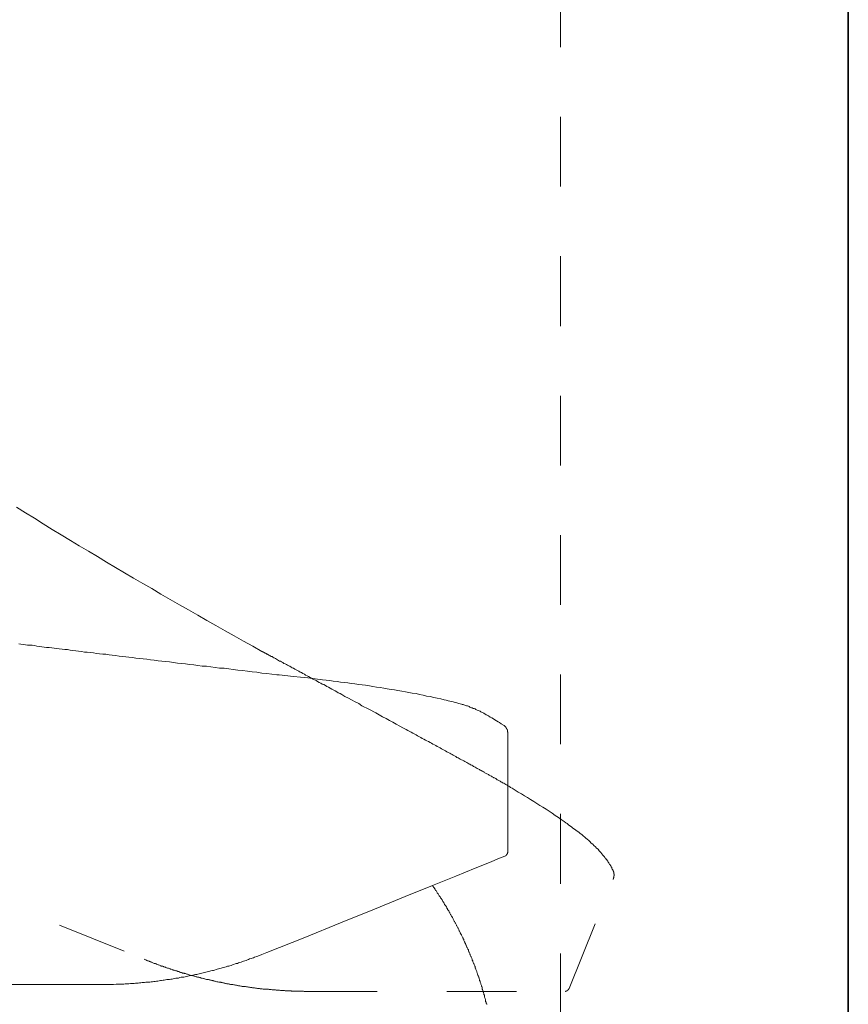
# Model space of a CAD drawing. Units: inches. Extents: x 149.1 to 232.2, y -281.8 to -222.7.
# Drawn here: x 208.5 to 212.7, y -263.8 to -258.8 of the extents above; entities that cross this region are included whole.
import ezdxf

# ---------------------------------------------------------------- set-up
doc = ezdxf.new("R2010")
doc.units = ezdxf.units.IN
doc.header["$MEASUREMENT"] = 0
for name, pattern in [('AI-Linetype-29', [0.705556, 0.352778, -0.352778]), ('AI-Linetype-30', [0.705556, 0.352778, -0.352778]), ('AI-Linetype-31', [0.705556, 0.352778, -0.352778]), ('AI-Linetype-34', [0.705556, 0.352778, -0.352778]), ('AI-Linetype-35', [0.705556, 0.352778, -0.352778]), ('AI-Linetype-36', [0.705556, 0.352778, -0.352778]), ('AI-Linetype-41', [0.705556, 0.352778, -0.352778]), ('AI-Linetype-42', [0.705556, 0.352778, -0.352778]), ('AI-Linetype-5', [0.705556, 0.352778, -0.352778])]:
    doc.linetypes.add(name, pattern=pattern)
doc.layers.add('图层 1', color=7, linetype='Continuous')

msp = doc.modelspace()

# ---------------------------------------------------------------- linework, layer by layer
at = {"layer": '图层 1', "lineweight": 35}
msp.add_lwpolyline([(212.7391, -229.1619), (212.7391, -276.8913)], dxfattribs=at)
at = {"layer": '图层 1', "linetype": 'AI-Linetype-5', "lineweight": 9}
msp.add_lwpolyline([(211.2812, -245.1495), (211.2812, -271.7626)], dxfattribs=at)
at = {"layer": '图层 1', "linetype": 'AI-Linetype-42', "lineweight": 9}
msp.add_lwpolyline([(209.7698, -261.9657), (209.724, -261.9392), (209.6768, -261.9137), (209.6292, -261.8872), (209.5838, -261.861), (209.5362, -261.8341), (209.4904, -261.809), (209.4446, -261.7825), (209.3977, -261.7556), (209.3516, -261.7291), (209.3044, -261.7025), (209.2585, -261.676), (209.2131, -261.6481), (209.1672, -261.6212), (209.1201, -261.5947), (209.0746, -261.5682), (209.0284, -261.5403), (208.9826, -261.5138), (208.9368, -261.4855), (208.8913, -261.459), (208.8451, -261.4307), (208.7997, -261.4045), (208.7538, -261.3763), (208.708, -261.3484), (208.6625, -261.3201), (208.6181, -261.2919), (208.5723, -261.264), (208.5265, -261.2364)], dxfattribs=at)
at = {"layer": '图层 1', "lineweight": 9}
for points in [[(209.8446, -262.0836), (209.8194, -262.0812), (209.7946, -262.0777), (209.7698, -262.075), (209.7443, -262.0715), (209.7209, -262.0691), (209.6961, -262.066), (209.672, -262.0629), (209.6485, -262.0601), (209.6244, -262.0567), (209.6017, -262.0543), (209.5793, -262.0512), (209.5555, -262.0498), (209.5335, -262.0467), (209.5114, -262.0436), (209.489, -262.0409), (209.468, -262.0395), (209.446, -262.0364), (209.4253, -262.0333), (209.4032, -262.0319), (209.3829, -262.0291), (209.3619, -262.026), (209.3416, -262.0247), (209.3219, -262.0216), (209.3013, -262.0188), (209.2823, -262.0171), (209.2634, -262.0147), (209.2441, -262.0129), (209.2248, -262.0098), (209.2055, -262.0085), (209.1862, -262.0054), (209.169, -262.004), (209.1511, -262.0012), (209.1318, -261.9999), (209.1139, -261.9964), (209.0966, -261.995), (209.0801, -261.9937), (209.0622, -261.9906), (209.0463, -261.9892), (209.0284, -261.9864), (209.0122, -261.985), (208.996, -261.9837), (208.9798, -261.9802), (208.9636, -261.9788), (208.9471, -261.9775), (208.9326, -261.9757), (208.9161, -261.9733), (208.9016, -261.9716), (208.8851, -261.9702), (208.8706, -261.9689), (208.8555, -261.9657), (208.841, -261.964), (208.8279, -261.9626), (208.8127, -261.9609), (208.7983, -261.9599), (208.7848, -261.9568), (208.7714, -261.9554), (208.7583, -261.954), (208.7432, -261.9523), (208.7301, -261.9506), (208.7184, -261.9492), (208.7053, -261.9478), (208.6922, -261.9465), (208.6784, -261.9451), (208.6667, -261.9437), (208.655, -261.942), (208.6415, -261.9406), (208.6302, -261.9392), (208.6181, -261.9361), (208.606, -261.9344), (208.5943, -261.9344), (208.5826, -261.9334), (208.5723, -261.932), (208.5606, -261.9303), (208.5489, -261.9289), (208.5385, -261.9272)], [(209.8446, -262.0836), (209.8566, -262.0836)], [(209.8566, -262.0836), (209.9303, -262.0929), (209.9655, -262.096), (210.0027, -262.1001), (210.0392, -262.1042), (210.0768, -262.1091), (210.0943, -262.1104), (210.1136, -262.1132), (210.1312, -262.1163), (210.1508, -262.1177), (210.1681, -262.1208), (210.186, -262.1222), (210.2053, -262.1249), (210.2225, -262.128), (210.2404, -262.1294), (210.2597, -262.1325), (210.2776, -262.1356), (210.2948, -262.137), (210.3141, -262.1397), (210.332, -262.1428), (210.35, -262.1459), (210.3692, -262.1487), (210.3865, -262.1518), (210.4044, -262.1545), (210.4237, -262.1576), (210.4409, -262.1604), (210.4588, -262.1635), (210.4781, -262.1663), (210.496, -262.1694), (210.5132, -262.1738), (210.5312, -262.1769), (210.5505, -262.1793), (210.5684, -262.1842), (210.5863, -262.1873), (210.6035, -262.1917), (210.6214, -262.1942), (210.64, -262.1986), (210.6579, -262.2021), (210.6759, -262.2062), (210.6931, -262.2104), (210.7027, -262.2124), (210.7124, -262.2152), (210.722, -262.2169), (210.7303, -262.2197), (210.7386, -262.2207), (210.7482, -262.2238), (210.7572, -262.2255), (210.7661, -262.2286), (210.7744, -262.2314), (210.7799, -262.2331), (210.784, -262.2345), (210.7882, -262.2345), (210.7923, -262.2358), (210.7971, -262.2372), (210.8013, -262.2389), (210.8054, -262.2403), (210.8102, -262.2417), (210.815, -262.2434), (210.8192, -262.2448), (210.8233, -262.2476), (210.8261, -262.2493), (210.8309, -262.2507), (210.835, -262.252), (210.8398, -262.2538), (210.8447, -262.2551), (210.8488, -262.2565), (210.8529, -262.2596), (210.8557, -262.2606), (210.8605, -262.2624), (210.8646, -262.2651), (210.8695, -262.2669), (210.8743, -262.2686), (210.8784, -262.2713), (210.8812, -262.2727), (210.8853, -262.2744), (210.8901, -262.2768), (210.8943, -262.2789), (210.897, -262.2817), (210.9019, -262.2834), (210.906, -262.2861), (210.9108, -262.2875), (210.9177, -262.2917), (210.9253, -262.2979), (210.9342, -262.302), (210.9418, -262.3065), (210.9494, -262.3113), (210.9577, -262.3168), (210.9652, -262.3213), (210.9728, -262.3258), (210.9818, -262.3316), (210.9963, -262.3409)], [(211.0155, -262.3847), (211.0155, -262.3836), (211.0155, -262.3823), (211.0155, -262.3809), (211.0155, -262.3792), (211.0155, -262.3778), (211.0155, -262.3761), (211.0155, -262.3747), (211.0135, -262.373), (211.0135, -262.3716), (211.0135, -262.3702), (211.0135, -262.3688), (211.0135, -262.3674), (211.0128, -262.3674), (211.0128, -262.3657), (211.0128, -262.3643), (211.0128, -262.3626), (211.0114, -262.3626), (211.0114, -262.3612), (211.0114, -262.3599), (211.01, -262.3599), (211.01, -262.3581), (211.01, -262.3571), (211.0087, -262.3571), (211.0087, -262.3554), (211.0087, -262.354), (211.0073, -262.354), (211.0073, -262.3523), (211.0052, -262.3509), (211.0052, -262.3495), (211.0045, -262.3495), (211.0045, -262.3478), (211.0025, -262.3478), (211.0025, -262.3464), (211.0004, -262.3451), (210.999, -262.3433), (210.9976, -262.3423), (210.9963, -262.3409)], [(211.0155, -262.9803), (211.0155, -262.3847)], [(211.0025, -263.0007), (211.0045, -263.0007), (211.0045, -262.9993), (211.0052, -262.9993), (211.0052, -262.9979), (211.0073, -262.9979), (211.0073, -262.9965), (211.0087, -262.9965), (211.0087, -262.9951), (211.01, -262.9934), (211.01, -262.992), (211.0114, -262.992), (211.0114, -262.9903), (211.0128, -262.9889), (211.0128, -262.9876), (211.0135, -262.9876), (211.0135, -262.9862), (211.0135, -262.9848), (211.0155, -262.9834), (211.0155, -262.9817), (211.0155, -262.9803)], [(211.0025, -263.0007), (210.999, -263.0024), (210.9728, -263.0127), (210.9225, -263.0334), (210.8488, -263.063), (210.7516, -263.1026), (210.6331, -263.1502), (210.4946, -263.206), (210.3396, -263.2697), (210.1681, -263.339), (209.9865, -263.4127), (209.7946, -263.4899)], [(210.9081, -263.7524), (210.9081, -263.7496), (210.906, -263.7469), (210.9053, -263.7438), (210.9053, -263.741), (210.9025, -263.7376), (210.9025, -263.7334), (210.9019, -263.7307), (210.9019, -263.7272), (210.9005, -263.7245), (210.9005, -263.7214), (210.8991, -263.7186), (210.897, -263.7159), (210.897, -263.7128), (210.8963, -263.7083), (210.8963, -263.7055), (210.8943, -263.7024), (210.8929, -263.6993), (210.8929, -263.6962), (210.8915, -263.6935), (210.8915, -263.6907), (210.8901, -263.6876), (210.8888, -263.6845), (210.8888, -263.6804), (210.8874, -263.6773), (210.8853, -263.6742), (210.8853, -263.6711), (210.8846, -263.6683), (210.8846, -263.6652), (210.8826, -263.6621), (210.8812, -263.6594), (210.8812, -263.6563), (210.8798, -263.6538), (210.8784, -263.649), (210.8784, -263.6459), (210.8764, -263.6432), (210.8757, -263.6401), (210.8757, -263.6373), (210.8743, -263.6346), (210.8722, -263.6311), (210.8722, -263.6284), (210.8708, -263.6256), (210.8695, -263.6228), (210.8695, -263.6184), (210.8674, -263.6149), (210.8667, -263.6122), (210.8646, -263.6094), (210.8646, -263.6063), (210.8633, -263.6035), (210.8619, -263.6001), (210.8619, -263.5977), (210.8605, -263.5946), (210.8591, -263.5915), (210.8578, -263.5887), (210.8578, -263.5856), (210.8557, -263.5829), (210.855, -263.5784), (210.8529, -263.5753), (210.8529, -263.5725), (210.8516, -263.5694), (210.8502, -263.5663), (210.8488, -263.5636), (210.8488, -263.5605), (210.8474, -263.5581), (210.846, -263.5546), (210.8447, -263.5519), (210.8447, -263.5488), (210.8426, -263.5457), (210.8412, -263.5429), (210.8398, -263.5398), (210.8378, -263.5367), (210.8378, -263.5336), (210.8371, -263.5312), (210.835, -263.5281), (210.8343, -263.5236), (210.8323, -263.5205), (210.8323, -263.5174), (210.8309, -263.5147), (210.8295, -263.5119), (210.8274, -263.5088), (210.8261, -263.5057), (210.8247, -263.503), (210.8247, -263.4999), (210.8233, -263.4971), (210.8219, -263.494), (210.8206, -263.4909), (210.8192, -263.4881), (210.8178, -263.4854), (210.8164, -263.4823), (210.8164, -263.4792), (210.815, -263.4761), (210.813, -263.4733), (210.8123, -263.4706), (210.8102, -263.4675), (210.8088, -263.4644), (210.8068, -263.4616), (210.8054, -263.4585), (210.8054, -263.4558), (210.804, -263.4527), (210.8026, -263.4499), (210.8013, -263.4468), (210.7999, -263.444), (210.7978, -263.4409), (210.7971, -263.4378), (210.7951, -263.4354), (210.7937, -263.4323), (210.7923, -263.4292), (210.7916, -263.4261), (210.7916, -263.423), (210.7895, -263.4206), (210.7882, -263.4172), (210.7868, -263.4144), (210.7854, -263.4113), (210.784, -263.4082), (210.7827, -263.4058), (210.7806, -263.4024), (210.7799, -263.3996), (210.7771, -263.3965), (210.7765, -263.3941), (210.7744, -263.3906), (210.773, -263.3875), (210.7716, -263.3844), (210.7703, -263.3813), (210.7682, -263.3789), (210.7675, -263.3758), (210.7661, -263.3731), (210.7647, -263.37), (210.7634, -263.3665), (210.762, -263.3641), (210.7599, -263.361), (210.7592, -263.3583), (210.7572, -263.3552), (210.7558, -263.3538), (210.7544, -263.3507), (210.753, -263.3479), (210.7516, -263.3448), (210.7503, -263.3417), (210.7482, -263.339), (210.7468, -263.3359), (210.7454, -263.3331), (210.7434, -263.33), (210.742, -263.3269), (210.7406, -263.3245), (210.7386, -263.3214), (210.7386, -263.3183), (210.7365, -263.3152), (210.7351, -263.3128), (210.7337, -263.3097), (210.7324, -263.3083), (210.7296, -263.3052), (210.7275, -263.3021), (210.7262, -263.299), (210.7248, -263.2962), (210.7234, -263.2935), (210.722, -263.29), (210.7206, -263.2873), (210.7186, -263.2845), (210.7179, -263.2814), (210.7158, -263.2787), (210.7138, -263.2773), (210.7117, -263.2739), (210.7096, -263.2714), (210.7089, -263.2683), (210.7069, -263.2652), (210.7055, -263.2625), (210.7041, -263.259), (210.7027, -263.2566), (210.7007, -263.2535), (210.6979, -263.2504), (210.6972, -263.249), (210.6951, -263.2459), (210.6931, -263.2432), (210.6924, -263.2397), (210.6903, -263.237), (210.6889, -263.2339), (210.6862, -263.2311), (210.6848, -263.228), (210.6841, -263.2267), (210.6821, -263.2236), (210.68, -263.2208), (210.6793, -263.2177), (210.6759, -263.2149), (210.6745, -263.2122), (210.6724, -263.2087), (210.6717, -263.2074), (210.6697, -263.2046), (210.6669, -263.2018), (210.6655, -263.1987), (210.6641, -263.1956), (210.6628, -263.1925), (210.6607, -263.1912), (210.6579, -263.1884), (210.6566, -263.1857), (210.6552, -263.1826), (210.6545, -263.1795), (210.6524, -263.1764), (210.649, -263.1753), (210.6476, -263.1722), (210.6462, -263.1691), (210.6449, -263.1664), (210.6421, -263.1629), (210.64, -263.1605), (210.6387, -263.1591), (210.6373, -263.156), (210.6345, -263.1529), (210.6331, -263.1502)], [(209.7946, -263.4899), (209.7698, -263.4999), (209.7581, -263.504), (209.7443, -263.5088), (209.7326, -263.5133), (209.7271, -263.5164), (209.7209, -263.5174), (209.7147, -263.5205), (209.7074, -263.5219), (209.7016, -263.525), (209.6961, -263.5267), (209.6895, -263.5295), (209.6837, -263.5312), (209.6768, -263.5336), (209.6706, -263.5353), (209.6647, -263.5384), (209.6585, -263.5398), (209.6513, -263.5415), (209.6454, -263.5443), (209.6396, -263.5457), (209.6341, -263.5474), (209.6261, -263.5501), (209.6203, -263.5519), (209.6148, -263.5546), (209.6072, -263.5564), (209.6017, -263.5581), (209.5955, -263.5591), (209.5879, -263.5622), (209.582, -263.5636), (209.5762, -263.565), (209.5686, -263.5663), (209.5627, -263.5694), (209.5569, -263.5708), (209.5497, -263.5725), (209.5438, -263.5739), (209.5379, -263.5753), (209.5304, -263.5784), (209.5245, -263.5798), (209.519, -263.5812), (209.5114, -263.5829), (209.5056, -263.5843), (209.498, -263.5856), (209.4921, -263.587), (209.4859, -263.5887), (209.4783, -263.5901), (209.4728, -263.5915), (209.4653, -263.5946), (209.4594, -263.596), (209.4522, -263.5977), (209.446, -263.5987), (209.4404, -263.6001), (209.4329, -263.6001), (209.427, -263.6018), (209.4198, -263.6035), (209.4136, -263.6049), (209.4067, -263.6063), (209.4005, -263.608), (209.3946, -263.6094), (209.3874, -263.6108), (209.3812, -263.6122), (209.3736, -263.6135), (209.3681, -263.6135), (209.3609, -263.6149), (209.3543, -263.6163), (209.3474, -263.6184), (209.3416, -263.6197), (209.334, -263.6197), (209.3281, -263.6211), (209.3206, -263.6228), (209.315, -263.6242), (209.3088, -263.6242), (209.3013, -263.6256), (209.2958, -263.6266), (209.2882, -263.6266), (209.2823, -263.6284), (209.2751, -263.6297), (209.2689, -263.6297), (209.262, -263.6311), (209.2558, -263.6311), (209.2486, -263.6328), (209.2427, -263.6346), (209.2351, -263.6346), (209.2293, -263.6359), (209.222, -263.6359), (209.2158, -263.6373), (209.2086, -263.6373), (209.2027, -263.639), (209.1952, -263.639), (209.1893, -263.6401), (209.1821, -263.6401), (209.1759, -263.6414), (209.169, -263.6414), (209.1628, -263.6414), (209.1569, -263.6432), (209.1497, -263.6432), (209.1435, -263.6445), (209.1366, -263.6445), (209.1304, -263.6445), (209.1232, -263.6459), (209.1166, -263.6459), (209.1097, -263.6459), (209.1039, -263.6459), (209.0966, -263.6476), (209.0904, -263.6476), (209.0842, -263.6476), (209.0773, -263.6476), (209.0711, -263.649), (209.0636, -263.649), (209.058, -263.649), (209.0505, -263.649), (209.0446, -263.649), (209.0312, -263.649), (209.0181, -263.6507), (209.0064, -263.6507), (208.9929, -263.6507), (208.9664, -263.6507)], [(208.9664, -263.6507), (207.7989, -263.6507)]]:
    msp.add_lwpolyline(points, dxfattribs=at)
at = {"layer": '图层 1', "linetype": 'AI-Linetype-41', "lineweight": 9}
msp.add_lwpolyline([(209.7698, -261.9657), (209.7712, -261.9657), (209.7726, -261.9657), (209.7726, -261.9671), (209.7739, -261.9671), (209.7753, -261.9689), (209.7767, -261.9689), (209.7784, -261.9702), (209.7794, -261.9702), (209.7794, -261.9716), (209.7812, -261.9716), (209.7825, -261.9733), (209.7843, -261.9733), (209.7856, -261.9747), (209.787, -261.9747), (209.7891, -261.9757), (209.7905, -261.9757), (209.7932, -261.9775), (209.7946, -261.9788), (209.796, -261.9788), (209.7977, -261.9802), (209.7994, -261.9819), (209.8005, -261.9819), (209.8036, -261.9837), (209.8049, -261.985), (209.8063, -261.985), (209.8091, -261.9864), (209.8122, -261.9878), (209.8167, -261.9906), (209.8215, -261.9919), (209.8256, -261.995), (209.8301, -261.9985), (209.8346, -261.9999), (209.8387, -262.0023), (209.8435, -262.0054), (209.849, -262.0085), (209.8539, -262.0112), (209.8594, -262.0147), (209.8642, -262.0157), (209.8697, -262.0188), (209.8759, -262.0216), (209.8814, -262.026), (209.888, -262.0291), (209.8938, -262.0319), (209.8993, -262.035), (209.9052, -262.0378), (209.911, -262.0409), (209.9172, -262.045), (209.9231, -262.0481), (209.9303, -262.0512), (209.9365, -262.0557), (209.9434, -262.0584), (209.9496, -262.0629), (209.9572, -262.066), (209.9627, -262.0705), (209.9703, -262.0732), (209.9775, -262.0777), (209.9851, -262.0812), (209.991, -262.0853), (209.9986, -262.0898), (210.0054, -262.0929), (210.0134, -262.0974), (210.0206, -262.1015), (210.0296, -262.106), (210.0364, -262.1091), (210.0447, -262.1132), (210.0516, -262.1177), (210.0592, -262.1222), (210.0675, -262.1266), (210.0754, -262.1311), (210.0826, -262.1339), (210.0912, -262.138), (210.0985, -262.1428), (210.1074, -262.1473), (210.115, -262.1518), (210.1236, -262.1563), (210.1312, -262.1604), (210.1405, -262.1649), (210.1488, -262.1694), (210.1563, -262.1752), (210.1653, -262.1793), (210.1743, -262.1842), (210.1901, -262.1931), (210.208, -262.2021), (210.2239, -262.2104), (210.2418, -262.2207), (210.2597, -262.23), (210.2755, -262.2403), (210.3114, -262.2582), (210.3465, -262.2768), (210.381, -262.2965), (210.3982, -262.3051), (210.4161, -262.3158), (210.4326, -262.3244), (210.4499, -262.333), (210.4678, -262.3433), (210.4836, -262.3523), (210.4933, -262.3571), (210.5002, -262.3612), (210.5091, -262.3657), (210.5181, -262.3702), (210.5257, -262.3747), (210.5339, -262.3792), (210.5415, -262.3836), (210.5505, -262.3881), (210.558, -262.3926), (210.567, -262.3971), (210.5746, -262.4016), (210.5815, -262.4057), (210.5904, -262.4102), (210.598, -262.4143), (210.6049, -262.4177), (210.6125, -262.4222), (210.6214, -262.4264), (210.629, -262.4308), (210.6359, -262.4353), (210.6435, -262.4384), (210.6511, -262.4426), (210.6579, -262.447), (210.6655, -262.4501), (210.6717, -262.4543), (210.6793, -262.4587), (210.6862, -262.4618), (210.6931, -262.466), (210.7, -262.4691), (210.7069, -262.4736), (210.7124, -262.4767), (210.7206, -262.4808), (210.7262, -262.4839), (210.7324, -262.487), (210.7386, -262.4911), (210.7454, -262.4939), (210.7516, -262.497), (210.7572, -262.5018), (210.7634, -262.5046), (210.7682, -262.5073), (210.7744, -262.5104), (210.7806, -262.5135), (210.7854, -262.5166), (210.7916, -262.5197), (210.7971, -262.5221), (210.8013, -262.5252), (210.8068, -262.5283), (210.8123, -262.5314), (210.8178, -262.5342), (210.8219, -262.5369), (210.8261, -262.54), (210.8323, -262.5414), (210.8371, -262.5449), (210.8412, -262.5473), (210.846, -262.5504), (210.8502, -262.5518), (210.855, -262.5549), (210.8591, -262.5576), (210.8633, -262.5597), (210.8674, -262.5621), (210.8722, -262.5638), (210.8757, -262.5666), (210.8798, -262.5683), (210.8846, -262.5711), (210.8874, -262.5724), (210.8915, -262.5755), (210.8963, -262.5769), (210.8991, -262.58), (210.9025, -262.5814), (210.906, -262.5828), (210.9094, -262.5859), (210.9136, -262.5872), (210.917, -262.589), (210.9198, -262.5917), (210.9239, -262.5931), (210.9267, -262.5948), (210.9301, -262.5962), (210.9322, -262.5976), (210.9349, -262.6007), (210.9391, -262.6021), (210.9418, -262.6031), (210.9446, -262.6052), (210.9473, -262.6062), (210.9508, -262.6079), (210.9535, -262.6096), (210.9563, -262.611), (210.959, -262.6141), (210.9618, -262.6155), (210.9652, -262.6165), (210.9666, -262.6179), (210.9694, -262.6196), (210.9728, -262.6214), (210.9756, -262.6227), (210.9797, -262.6258), (210.9845, -262.6272), (210.9887, -262.63), (210.9949, -262.6327), (210.999, -262.6358), (211.0045, -262.6389), (211.0087, -262.6406), (211.0114, -262.6431), (211.0155, -262.6462), (211.0197, -262.6475), (211.0245, -262.651), (211.0286, -262.6537), (211.0369, -262.6579), (211.0521, -262.6672), (211.0672, -262.6775), (211.0838, -262.6865), (211.0996, -262.6968), (211.1141, -262.7054), (211.1306, -262.7157), (211.1471, -262.7247), (211.1623, -262.735), (211.1775, -262.745), (211.1919, -262.754), (211.2092, -262.7647), (211.2236, -262.7747), (211.2395, -262.785), (211.2546, -262.7953), (211.2712, -262.806), (211.285, -262.8163), (211.3001, -262.8267), (211.3084, -262.8325), (211.3146, -262.837), (211.3228, -262.8429), (211.3297, -262.8487), (211.3373, -262.8532), (211.3442, -262.8594), (211.3518, -262.8649), (211.3594, -262.8711), (211.3669, -262.8753), (211.3738, -262.8811), (211.3814, -262.8873), (211.389, -262.8928), (211.3959, -262.899), (211.4042, -262.9049), (211.4097, -262.9107), (211.4172, -262.9166), (211.4248, -262.9225), (211.4303, -262.9283), (211.4372, -262.9359), (211.4455, -262.9417), (211.451, -262.9476), (211.4586, -262.9552), (211.4641, -262.961), (211.4717, -262.9672), (211.4772, -262.9741), (211.4834, -262.9817), (211.4868, -262.9848), (211.4896, -262.9876), (211.4923, -262.992), (211.4951, -262.9951), (211.4985, -262.9979), (211.5013, -263.0024), (211.5041, -263.0051), (211.5068, -263.0096), (211.5096, -263.0127), (211.513, -263.0172), (211.5165, -263.0199), (211.5192, -263.0248), (211.5206, -263.0275), (211.5234, -263.032), (211.5261, -263.0348), (211.5289, -263.0392), (211.5302, -263.0437), (211.5337, -263.0465), (211.5364, -263.051), (211.5378, -263.0551), (211.5413, -263.0585), (211.542, -263.063), (211.544, -263.0671), (211.5468, -263.0716)], dxfattribs=at)
at = {"layer": '图层 1', "linetype": 'AI-Linetype-34', "lineweight": 9}
msp.add_lwpolyline([(208.091, -263.0861), (209.1745, -263.5236)], dxfattribs=at)
at = {"layer": '图层 1', "linetype": 'AI-Linetype-31', "lineweight": 9}
msp.add_lwpolyline([(211.5488, -263.1192), (211.5488, -263.1178), (211.5488, -263.1161), (211.5495, -263.1161), (211.5495, -263.1147), (211.5495, -263.113), (211.5495, -263.1116), (211.5516, -263.1102), (211.5516, -263.1085), (211.5516, -263.1075), (211.5516, -263.1057), (211.5516, -263.1044), (211.5516, -263.1026), (211.5516, -263.1013), (211.5537, -263.1013), (211.5537, -263.0999), (211.5537, -263.0982), (211.5537, -263.0968), (211.5537, -263.0951), (211.5537, -263.0937), (211.5537, -263.0923), (211.5516, -263.0909), (211.5516, -263.0895), (211.5516, -263.0882), (211.5516, -263.0861), (211.5516, -263.0847), (211.5516, -263.0833), (211.5495, -263.0816), (211.5495, -263.0806), (211.5495, -263.0792), (211.5495, -263.0778), (211.5488, -263.0778), (211.5488, -263.0761), (211.5488, -263.0747), (211.5468, -263.0733), (211.5468, -263.0716)], dxfattribs=at)
at = {"layer": '图层 1', "linetype": 'AI-Linetype-36', "lineweight": 9}
msp.add_lwpolyline([(211.3256, -263.6711), (211.5488, -263.1192)], dxfattribs=at)
at = {"layer": '图层 1', "linetype": 'AI-Linetype-29', "lineweight": 9}
msp.add_lwpolyline([(209.1745, -263.5236), (209.1772, -263.525), (209.18, -263.5267), (209.1848, -263.5281), (209.1876, -263.5295), (209.1907, -263.5312), (209.1938, -263.5322), (209.1983, -263.5336), (209.201, -263.5353), (209.2041, -263.5353), (209.2069, -263.5367), (209.2096, -263.5384), (209.2144, -263.5398), (209.2172, -263.5415), (209.22, -263.5429), (209.2234, -263.5443), (209.2275, -263.5443), (209.2306, -263.5457), (209.2337, -263.5474), (209.2365, -263.5488), (209.241, -263.5501), (209.2441, -263.5519), (209.2468, -263.5519), (209.2517, -263.5532), (209.2544, -263.5546), (209.2572, -263.5564), (209.2599, -263.5581), (209.2647, -263.5591), (209.2675, -263.5591), (209.2706, -263.5605), (209.2737, -263.5622), (209.2778, -263.5636), (209.2813, -263.5636), (209.284, -263.565), (209.2868, -263.5663), (209.2909, -263.5681), (209.2944, -263.5694), (209.2971, -263.5694), (209.3013, -263.5708), (209.3044, -263.5725), (209.3075, -263.5739), (209.3102, -263.5739), (209.315, -263.5753), (209.3178, -263.577), (209.3206, -263.5784), (209.3254, -263.5784), (209.3281, -263.5798), (209.3309, -263.5812), (209.334, -263.5829), (209.3381, -263.5829), (209.3416, -263.5843), (209.3443, -263.5856), (209.3488, -263.5856), (209.3516, -263.587), (209.3543, -263.5887), (209.3578, -263.5901), (209.3619, -263.5901), (209.3653, -263.5915), (209.3681, -263.5932), (209.3722, -263.5932), (209.3757, -263.5946), (209.3784, -263.596), (209.3829, -263.596), (209.3857, -263.5977), (209.3888, -263.5987), (209.3932, -263.5987), (209.3963, -263.6001), (209.3991, -263.6018), (209.4019, -263.6018), (209.4067, -263.6035), (209.4094, -263.6049), (209.4122, -263.6049), (209.4167, -263.6063), (209.4198, -263.608), (209.4225, -263.608), (209.427, -263.6094), (209.4301, -263.6094), (209.4329, -263.6108), (209.4373, -263.6122), (209.4404, -263.6122), (209.4432, -263.6135), (209.4477, -263.6149), (209.4508, -263.6149), (209.4535, -263.6163), (209.4584, -263.6163), (209.4611, -263.6184), (209.4639, -263.6197), (209.468, -263.6197), (209.4715, -263.6211), (209.4742, -263.6211), (209.4783, -263.6228), (209.4814, -263.6228), (209.4845, -263.6242), (209.489, -263.6256), (209.4921, -263.6256), (209.4949, -263.6266), (209.4997, -263.6266), (209.5025, -263.6284), (209.5056, -263.6284), (209.51, -263.6297), (209.5128, -263.6297), (209.5159, -263.6311), (209.5204, -263.6311), (209.5231, -263.6328), (209.5259, -263.6328), (209.5304, -263.6346), (209.5335, -263.6346), (209.5362, -263.6359), (209.5407, -263.6373), (209.5438, -263.6373), (209.5466, -263.6373), (209.5514, -263.639), (209.5541, -263.639), (209.5583, -263.6401), (209.561, -263.6401), (209.5641, -263.6414), (209.5686, -263.6414), (209.5717, -263.6432), (209.5748, -263.6432), (209.5793, -263.6445), (209.582, -263.6445), (209.5851, -263.6459), (209.5893, -263.6459), (209.592, -263.6476), (209.5955, -263.6476), (209.6003, -263.6476), (209.6031, -263.649), (209.6072, -263.649), (209.6099, -263.6507), (209.613, -263.6507), (209.6175, -263.6521), (209.6203, -263.6521), (209.623, -263.6521), (209.6275, -263.6538), (209.631, -263.6538), (209.6354, -263.6549), (209.6382, -263.6549), (209.641, -263.6549), (209.6454, -263.6563), (209.6485, -263.6563), (209.6513, -263.658), (209.6558, -263.658), (209.6585, -263.658), (209.6637, -263.6594), (209.6664, -263.6594), (209.6692, -263.6607), (209.6733, -263.6607), (209.6768, -263.6607), (209.6795, -263.6621), (209.6837, -263.6621), (209.6864, -263.6621), (209.6912, -263.6638), (209.6943, -263.6638), (209.6975, -263.6638), (209.7016, -263.6652), (209.7043, -263.6652), (209.7074, -263.6652), (209.7119, -263.6669), (209.7147, -263.6669), (209.7192, -263.6669), (209.7223, -263.6683), (209.725, -263.6683), (209.7298, -263.6683), (209.7326, -263.6683), (209.7374, -263.6697), (209.7402, -263.6697), (209.7429, -263.6697), (209.7471, -263.6711), (209.7502, -263.6711), (209.7533, -263.6711), (209.7581, -263.6711), (209.7608, -263.6725), (209.765, -263.6725), (209.7681, -263.6725), (209.7712, -263.6725), (209.7753, -263.6742), (209.7784, -263.6742), (209.7825, -263.6742), (209.7856, -263.6742), (209.7891, -263.6756), (209.7932, -263.6756), (209.796, -263.6756), (209.8005, -263.6756), (209.8036, -263.6756), (209.8063, -263.6773), (209.8104, -263.6773), (209.8139, -263.6773), (209.8167, -263.6773), (209.8215, -263.6787), (209.8242, -263.6787), (209.8284, -263.6787), (209.8315, -263.6787), (209.8346, -263.6787), (209.8387, -263.6787), (209.8415, -263.6804), (209.8463, -263.6804), (209.849, -263.6804), (209.8525, -263.6804), (209.8566, -263.6804), (209.8594, -263.6804), (209.8642, -263.6814), (209.8669, -263.6814), (209.8697, -263.6814), (209.8745, -263.6814), (209.8773, -263.6814), (209.8814, -263.6814), (209.8842, -263.6814), (209.888, -263.6828), (209.8924, -263.6828), (209.8952, -263.6828), (209.8993, -263.6828), (209.9021, -263.6828), (209.9052, -263.6828), (209.9097, -263.6828), (209.9124, -263.6828), (209.9172, -263.6828), (209.9203, -263.6845), (209.9231, -263.6845), (209.9276, -263.6845), (209.9303, -263.6845), (209.9348, -263.6845), (209.9376, -263.6845), (209.9407, -263.6845), (209.9448, -263.6845), (209.9476, -263.6845), (209.9527, -263.6845), (209.9558, -263.6845), (209.96, -263.6845), (209.9627, -263.6845), (209.9655, -263.6845), (209.9703, -263.6845), (209.9731, -263.6845), (209.9775, -263.6845), (209.9806, -263.6845), (209.9834, -263.6859), (209.9882, -263.6859), (209.991, -263.6859), (209.9955, -263.6859), (209.9986, -263.6859), (210.0013, -263.6859)], dxfattribs=at)
at = {"layer": '图层 1', "linetype": 'AI-Linetype-35', "lineweight": 9}
msp.add_lwpolyline([(210.0013, -263.6859), (211.3049, -263.6859)], dxfattribs=at)
at = {"layer": '图层 1', "linetype": 'AI-Linetype-30', "lineweight": 9}
msp.add_lwpolyline([(211.3049, -263.6859), (211.3063, -263.6859), (211.3063, -263.6845), (211.3084, -263.6845), (211.3091, -263.6845), (211.3111, -263.6845), (211.3118, -263.6845), (211.3118, -263.6828), (211.3132, -263.6828), (211.3146, -263.6828), (211.3146, -263.6814), (211.3166, -263.6814), (211.3173, -263.6814), (211.3173, -263.6804), (211.3194, -263.6804), (211.3194, -263.6787), (211.3215, -263.6787), (211.3215, -263.6773), (211.3228, -263.6773), (211.3228, -263.6756), (211.3242, -263.6742), (211.3242, -263.6725), (211.3256, -263.6711)], dxfattribs=at)

doc.saveas('drawing.dxf')
